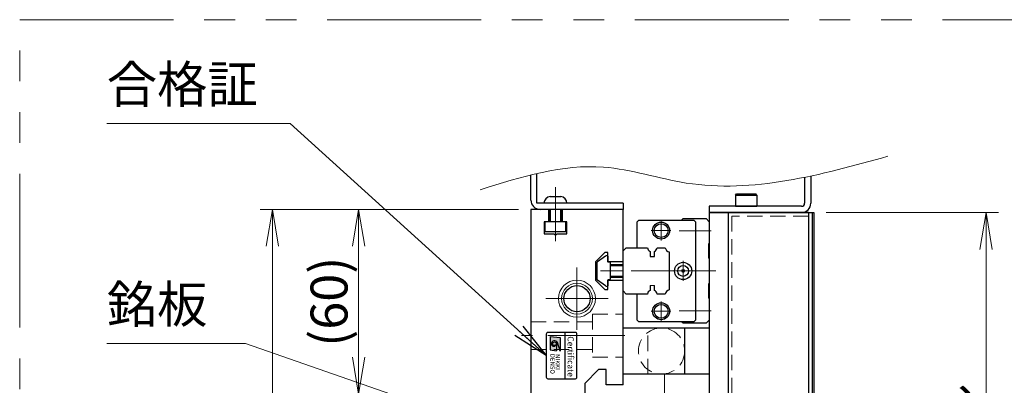
# Model space of a CAD drawing. Extents: x 2954 to 4471, y -5297 to -3249.
# Drawn here: x 3185 to 3505, y -4915 to -4797 of the extents above; entities that cross this region are included whole.
import ezdxf
from ezdxf.enums import TextEntityAlignment as Align

# ---------------------------------------------------------------- set-up
doc = ezdxf.new("R2010")
doc.units = 0
doc.header["$MEASUREMENT"] = 0
for name, pattern in [('CENTER', [2, 1.25, -0.25, 0.25, -0.25]), ('CNS_SOLID', [0]), ('HIDDEN', [0.375, 0.25, -0.125]), ('PHANTOM2', [1.25, 0.625, -0.125, 0.125, -0.125, 0.125, -0.125])]:
    doc.linetypes.add(name, pattern=pattern)
doc.layers.get('0').update_dxf_attribs({"linetype": 'CONTINUOUS'})
doc.layers.add('AM_0', color=7, linetype='CNS_SOLID')
for name, color, linetype, lineweight in [('中心線', 1, 'CENTER', 15), ('二点鎖線', 5, 'PHANTOM2', 13), ('実線', 255, 'CONTINUOUS', 30), ('寸法', 3, 'CONTINUOUS', 13), ('破線', 252, 'HIDDEN', 13), ('細線', 6, 'CONTINUOUS', 13)]:
    doc.layers.add(name, color=color, linetype=linetype, lineweight=lineweight)
doc.styles.get("Standard").update_dxf_attribs({"font": 'MS Gothic.ttf'})
doc.styles.add('TIMESNR', font='MS Gothic.ttf')
doc.dimstyles.new('STD-I1', dxfattribs={"dimscale": 2, "dimtxt": 3, "dimasz": 3, "dimexe": 1, "dimexo": 1, "dimgap": 0.75, "dimtad": 1, "dimdec": 8, "dimzin": 9, "dimdsep": 46, "dimtxsty": 'STANDARD', "dimblk1": 'OPEN', "dimblk2": 'OPEN', "dimsah": 1, "dimcen": 2.5, "dimclrd": 4, "dimclre": 4, "dimclrt": 256, "dimadec": 7, "dimazin": 2, "dimtm": 1e-09, "dimtfac": 0.8, "dimtdec": 8, "dimtmove": 0, "dimatfit": 0, "dimldrblk": 'OPEN', "dimfxl": 1, "dimtolj": 1, "dimtzin": 9, "dimlwd": 15, "dimlwe": 15, "dimarcsym": 0})

# ---------------------------------------------------------------- blocks, each defined once
blk = doc.blocks.new('_OPEN')
at = {"color": 0, "linetype": 'ByBlock'}
for p, q in [((-1, 0.167), (0, 0)), ((0, 0), (-1, -0.167)), ((0, 0), (-1, 0))]:
    blk.add_line(p, q, dxfattribs=at)
blk = doc.blocks.new('*D12')
at = {"layer": '寸法', "color": 4, "lineweight": 15, "ltscale": 30}
for p, q in [((3447.18, -4859.32), (3503.18, -4859.32)), ((3499.18, -5067.32), (3499.18, -4871.32)), ((3447.18, -5079.32), (3503.18, -5079.32))]:
    blk.add_line(p, q, dxfattribs=at)
at = {"layer": '寸法', "color": 4, "lineweight": 15, "ltscale": 30, "xscale": 12, "yscale": 12, "zscale": 12}
for p, rotation in [((3499.18, -4859.32), 90), ((3499.18, -5079.32), 270)]:
    blk.add_blockref('_OPEN', p, dxfattribs=dict(at, rotation=rotation))
at = {"layer": '寸法', "ltscale": 30, "insert": (3490.18, -4969.32), "char_height": 12, "attachment_point": 5, "rotation": 90}
blk.add_mtext('\\A1;220\u3000テーブル', dxfattribs=at)
blk = doc.blocks.new('*D13')
at = {"layer": '寸法', "color": 4, "lineweight": 15, "ltscale": 30}
for p, q in [((3347.18, -4858.32), (3263.18, -4858.32)), ((3267.18, -5067.32), (3267.18, -4870.32)), ((3347.18, -5079.32), (3263.18, -5079.32))]:
    blk.add_line(p, q, dxfattribs=at)
at = {"layer": '寸法', "color": 4, "lineweight": 15, "ltscale": 30, "xscale": 12, "yscale": 12, "zscale": 12}
for p, rotation in [((3267.18, -4858.32), 90), ((3267.18, -5079.32), 270)]:
    blk.add_blockref('_OPEN', p, dxfattribs=dict(at, rotation=rotation))
at = {"layer": '寸法', "ltscale": 30, "insert": (3258.18, -4968.82), "char_height": 12, "attachment_point": 5, "rotation": 90}
blk.add_mtext('\\A1;221\u3000ベース', dxfattribs=at)
blk = doc.blocks.new('*D18')
at = {"layer": '寸法', "color": 4, "lineweight": 15, "ltscale": 30}
for p, q in [((3347.18, -4858.32), (3291.18, -4858.32)), ((3295.18, -4906.32), (3295.18, -4870.32)), ((3347.18, -4918.32), (3291.18, -4918.32))]:
    blk.add_line(p, q, dxfattribs=at)
at = {"layer": '寸法', "color": 4, "lineweight": 15, "ltscale": 30, "xscale": 12, "yscale": 12, "zscale": 12}
for p, rotation in [((3295.18, -4858.32), 90), ((3295.18, -4918.32), 270)]:
    blk.add_blockref('_OPEN', p, dxfattribs=dict(at, rotation=rotation))
at = {"layer": '寸法', "ltscale": 30, "insert": (3285.58, -4888.32), "char_height": 12, "attachment_point": 5, "rotation": 90}
blk.add_mtext('\\A1;(60)', dxfattribs=at)

msp = doc.modelspace()

# ---------------------------------------------------------------- hatches: boundary and pattern name
at = {"ltscale": 20}
h = msp.add_hatch(color=4, dxfattribs=at)
edge = h.paths.add_edge_path(flags=16)
edge.add_arc((3358.87826184, -4901.98052136), 0.60075, 0, 360)
edge = h.paths.add_edge_path()
edge.add_arc((3358.88012463, -4901.98145276), 1.00311322, 23.5897772726, 179.9468005913)
edge.add_arc((3358.67801184, -4901.98052136), 0.801, 180, 360)
edge.add_line((3359.47901184, -4901.98052136), (3359.47901184, -4904.22332136))
edge.add_line((3359.47901184, -4904.22332136), (3357.47651184, -4903.98302136))
edge.add_line((3357.47651184, -4903.98302136), (3357.47651184, -4899.57752136))
edge.add_line((3357.47651184, -4899.57752136), (3360.68051184, -4899.97802136))
edge.add_line((3360.68051184, -4899.97802136), (3360.68051184, -4904.38352136))
edge.add_line((3360.68051184, -4904.38352136), (3359.79941184, -4901.58002136))

# ---------------------------------------------------------------- linework, layer by layer
at = {"color": 4, "ltscale": 20}
for p, q in [((3357.47651184, -4899.57752136), (3360.68051184, -4899.97802136)), ((3357.47651184, -4899.57752136), (3357.47651184, -4903.98302136)), ((3360.68051184, -4899.97802136), (3360.68051184, -4904.38352136)), ((3362.17801776, -4898.32044796), (3362.17801776, -4913.32044796)), ((3359.47901184, -4901.98052136), (3359.47901184, -4904.22332136)), ((3360.68051184, -4904.38352136), (3359.79941184, -4901.58002136)), ((3357.47651184, -4903.98302136), (3359.47901184, -4904.22332136))]:
    msp.add_line(p, q, dxfattribs=at)
msp.add_lwpolyline([(3356.17801776, -4898.82044796), (3356.17801776, -4912.82044796, 0.4142135624), (3356.67801776, -4913.32044796), (3365.67801776, -4913.32044796, 0.4142135624), (3366.17801776, -4912.82044796), (3366.17801776, -4898.82044796, 0.4142135624), (3365.67801776, -4898.32044796), (3356.67801776, -4898.32044796, 0.4142135624)], format="xyb", close=True, dxfattribs=at)
msp.add_circle((3358.87826184, -4901.98052136), 0.60075, dxfattribs=at)
for centre, radius, start, end in [((3358.88012463, -4901.98145276), 1.00311322, 23.5897772726, 179.9468005913), ((3358.67801184, -4901.98052136), 0.801, 180, 0)]:
    msp.add_arc(centre, radius, start, end, dxfattribs=at)
at = {"layer": 'AM_0', "color": 6, "ltscale": 20}
msp.add_line((3400.67801776, -4895.32044796), (3400.17801776, -4894.82044796), dxfattribs=at)
at = {"layer": '中心線', "ltscale": 20}
for p, q in [((3359.17801776, -4851.12044796), (3359.17801776, -4868.62044796)), ((3366.17801776, -4877.23351687), (3366.17801776, -4897.40737906)), ((3408.77013578, -4878.32044796), (3370.67801776, -4878.32044796)), ((3356.09108666, -4887.32044796), (3376.26494885, -4887.32044796)), ((3381.67801776, -4899.32044796), (3348.17801776, -4899.32044796)), ((3394.67801776, -5014.5559086), (3394.67801776, -4911.58329362))]:
    msp.add_line(p, q, dxfattribs=at)
at = {"layer": '中心線', "color": 6, "ltscale": 20}
for p, q in [((3393.52801776, -4862.02999365), (3393.52801776, -4868.41090227)), ((3390.33756345, -4865.22044796), (3396.71847207, -4865.22044796)), ((3409.77013578, -4865.32044796), (3399.36138146, -4865.32044796)), ((3400.67801776, -4875.07999365), (3400.67801776, -4881.56090227)), ((3411.30473868, -4878.32044796), (3378.86629487, -4878.32044796)), ((3397.43756345, -4878.32044796), (3403.91847207, -4878.32044796)), ((3393.52801776, -4888.22999365), (3393.52801776, -4894.61090227)), ((3390.33756345, -4891.42044796), (3396.71847207, -4891.42044796)), ((3409.77013578, -4891.32044796), (3399.36138146, -4891.32044796))]:
    msp.add_line(p, q, dxfattribs=at)
at = {"layer": '二点鎖線', "color": 6, "ltscale": 80}
msp.add_lwpolyline([(3185.0197985, -4796.73658396), (4470.96297373, -4796.73658396), (4470.96297373, -5296.73658396), (3185.0197985, -5296.73658396)], close=True, dxfattribs=at)
at = {"layer": '実線', "color": 3, "ltscale": 20}
for p, q in [((3351.17801776, -4855.32044796), (3351.17801776, -4847.16330179)), ((3353.17801776, -4856.32044796), (3353.17801776, -4846.68610517)), ((3381.17801776, -4856.32044796), (3353.17801776, -4856.32044796)), ((3381.17801776, -4858.32044796), (3354.17801776, -4858.32044796)), ((3381.17801776, -4856.32044796), (3381.17801776, -4858.32044796)), ((3409.17801776, -4859.32044796), (3409.17801776, -4923.42031282)), ((3409.17801776, -4859.32044796), (3443.17801776, -4859.32044796)), ((3443.17801776, -4859.32044796), (3443.17801776, -5079.32044796))]:
    msp.add_line(p, q, dxfattribs=at)
at = {"layer": '実線', "color": 4, "ltscale": 20}
for p, q in [((3440.17801776, -4847.90674579), (3440.17801776, -4856.32044796)), ((3442.17801776, -4847.49033974), (3442.17801776, -4856.32044796)), ((3409.17801776, -4857.32044796), (3409.17801776, -4859.32044796)), ((3439.17801776, -4857.32044796), (3409.17801776, -4857.32044796)), ((3439.17801776, -4859.32044796), (3409.17801776, -4859.32044796))]:
    msp.add_line(p, q, dxfattribs=at)
at = {"layer": '実線', "ltscale": 20}
for p, q in [((3357.42801776, -4854.12044796), (3360.92801776, -4854.12044796)), ((3417.67801776, -4853.72044796), (3418.07801776, -4853.32044796)), ((3417.67801776, -4853.72044796), (3417.67801776, -4857.32044796)), ((3417.67801776, -4853.72044796), (3424.67801776, -4853.72044796)), ((3418.07801776, -4853.32044796), (3424.27801776, -4853.32044796)), ((3424.67801776, -4853.72044796), (3424.27801776, -4853.32044796)), ((3424.67801776, -4853.72044796), (3424.67801776, -4857.32044796)), ((3362.92801776, -4856.32044796), (3355.42801776, -4856.32044796)), ((3357.17801776, -4858.32044796), (3357.17801776, -4862.32044796)), ((3361.17801776, -4858.32044796), (3361.17801776, -4862.32044796)), ((3417.67801776, -4857.32044796), (3424.67801776, -4857.32044796)), ((3362.57801776, -4862.32044796), (3355.77801776, -4862.32044796)), ((3355.77801776, -4862.32044796), (3355.77801776, -4865.52044796)), ((3362.57801776, -4865.52044796), (3362.57801776, -4862.32044796)), ((3355.77801776, -4865.52044796), (3362.57801776, -4865.52044796)), ((3375.41977676, -4873.50121396), (3372.80597776, -4875.33087396)), ((3375.41977676, -4873.50121396), (3372.80597776, -4875.33087396)), ((3376.17801776, -4873.52059179), (3376.17801776, -4875.42044796)), ((3376.17801776, -4873.52059179), (3376.17801776, -4875.42044796)), ((3372.67801776, -4875.57664296), (3372.67801776, -4881.06425296)), ((3372.67801776, -4875.57664296), (3372.67801776, -4881.06425296)), ((3376.77801776, -4875.42044796), (3376.17801776, -4875.42044796)), ((3376.77801776, -4875.42044796), (3376.17801776, -4875.42044796)), ((3376.97801776, -4875.62044796), (3376.97801776, -4881.02044796)), ((3376.97801776, -4875.62044796), (3376.97801776, -4881.02044796)), ((3381.17801776, -4876.32044796), (3376.97801776, -4876.32044796)), ((3376.97801776, -4880.32044796), (3381.17801776, -4880.32044796)), ((3375.41977676, -4883.13968096), (3372.80597776, -4881.31002196)), ((3375.41977676, -4883.13968096), (3372.80597776, -4881.31002196)), ((3376.17801776, -4881.22044796), (3376.17801776, -4883.12030313)), ((3376.17801776, -4881.22044796), (3376.17801776, -4883.12030313)), ((3376.77801776, -4881.22044796), (3376.17801776, -4881.22044796)), ((3376.77801776, -4881.22044796), (3376.17801776, -4881.22044796)), ((3381.17801776, -4911.82044796), (3381.17801776, -4896.82044796)), ((3381.17801776, -4896.82044796), (3401.17801776, -4896.82044796)), ((3389.17801776, -4896.82044796), (3409.17801776, -4896.82044796)), ((3401.17801776, -4896.82044796), (3401.17801776, -4911.82044796)), ((3409.17801776, -4896.82044796), (3409.17801776, -4911.82044796)), ((3401.17801776, -4911.82044796), (3381.17801776, -4911.82044796)), ((3409.17801776, -4911.82044796), (3389.17801776, -4911.82044796))]:
    msp.add_line(p, q, dxfattribs=at)
at = {"layer": '実線', "color": 2, "ltscale": 20}
for p, q in [((3351.17801776, -4858.32044796), (3351.17801776, -4918.32044796)), ((3356.92801776, -4858.32044796), (3351.17801776, -4858.32044796)), ((3356.92801776, -4858.32044796), (3356.92801776, -4862.32044796)), ((3381.17801776, -4858.32044796), (3361.42801776, -4858.32044796)), ((3361.42801776, -4862.32044796), (3361.42801776, -4858.32044796)), ((3381.17801776, -4875.32044796), (3381.17801776, -4858.32044796)), ((3355.47801776, -4862.32044796), (3355.47801776, -4866.32044796)), ((3356.92801776, -4862.32044796), (3355.47801776, -4862.32044796)), ((3362.87801776, -4862.32044796), (3361.42801776, -4862.32044796)), ((3362.87801776, -4866.32044796), (3362.87801776, -4862.32044796)), ((3355.47801776, -4866.32044796), (3358.65840252, -4866.32044796)), ((3358.65840252, -4866.32044796), (3359.17801776, -4866.62044796)), ((3359.17801776, -4866.62044796), (3359.697633, -4866.32044796)), ((3359.697633, -4866.32044796), (3362.87801776, -4866.32044796)), ((3375.17801776, -4872.32044796), (3372.17801776, -4875.32044796)), ((3376.17801776, -4872.32044796), (3375.17801776, -4872.32044796)), ((3376.17801776, -4875.32044796), (3376.17801776, -4872.32044796)), ((3372.17801776, -4875.32044796), (3372.17801776, -4881.32044796)), ((3381.17801776, -4875.32044796), (3376.17801776, -4875.32044796)), ((3372.17801776, -4881.32044796), (3375.17801776, -4884.32044796)), ((3376.17801776, -4881.32044796), (3381.17801776, -4881.32044796)), ((3376.17801776, -4884.32044796), (3376.17801776, -4881.32044796)), ((3381.17801776, -4915.32044796), (3381.17801776, -4881.32044796)), ((3375.17801776, -4884.32044796), (3376.17801776, -4884.32044796)), ((3373.17801776, -4910.32044796), (3368.67801776, -4914.82044796)), ((3375.67801776, -4910.32044796), (3373.17801776, -4910.32044796)), ((3375.67801776, -4915.32044796), (3375.67801776, -4910.32044796)), ((3368.67801776, -4914.82044796), (3368.67801776, -4920.30083272)), ((3381.17801776, -4915.32044796), (3375.67801776, -4915.32044796))]:
    msp.add_line(p, q, dxfattribs=at)
at = {"layer": '実線', "color": 6, "ltscale": 20}
for p, q in [((3400.17801776, -4861.82044796), (3400.67801776, -4861.32044796)), ((3400.67801776, -4861.32044796), (3408.17801776, -4861.32044796)), ((3408.17801776, -4861.32044796), (3409.17801776, -4862.32044796)), ((3385.77801776, -4862.32044796), (3386.27801776, -4861.82044796)), ((3385.77801776, -4870.82044796), (3385.77801776, -4862.32044796)), ((3386.27801776, -4861.82044796), (3404.17801776, -4861.82044796)), ((3404.17801776, -4861.82044796), (3404.67801776, -4862.32044796)), ((3404.67801776, -4862.32044796), (3404.67801776, -4894.32044796)), ((3409.17801776, -4862.32044796), (3409.17801776, -4869.32044796)), ((3381.17801776, -4871.82044796), (3382.17801776, -4870.82044796)), ((3382.17801776, -4870.82044796), (3389.06742638, -4870.82044796)), ((3392.20280913, -4870.82044796), (3394.86032638, -4870.82044796)), ((3409.17801776, -4869.32044796), (3408.87801776, -4869.62044796)), ((3408.87801776, -4869.62044796), (3408.87801776, -4874.02044796)), ((3381.17801776, -4884.82044796), (3381.17801776, -4871.82044796)), ((3389.93511776, -4871.99528348), (3389.93511776, -4873.62044796)), ((3389.93511776, -4873.62044796), (3391.33511776, -4873.62044796)), ((3391.33511776, -4873.62044796), (3391.33511776, -4871.99528348)), ((3396.17801776, -4872.13813934), (3396.17801776, -4884.50275658)), ((3408.87801776, -4874.02044796), (3409.17801776, -4874.32044796)), ((3409.17801776, -4874.32044796), (3409.17801776, -4882.32044796)), ((3389.93511776, -4883.02044796), (3389.93511776, -4884.64561244)), ((3391.33511776, -4884.64561244), (3391.33511776, -4883.02044796)), ((3409.17801776, -4882.32044796), (3408.87801776, -4882.62044796)), ((3408.87801776, -4882.62044796), (3408.87801776, -4887.02044796)), ((3382.17801776, -4885.82044796), (3381.17801776, -4884.82044796)), ((3389.06742638, -4885.82044796), (3382.17801776, -4885.82044796)), ((3385.77801776, -4894.32044796), (3385.77801776, -4885.82044796)), ((3394.86032638, -4885.82044796), (3392.20280913, -4885.82044796)), ((3408.87801776, -4887.02044796), (3409.17801776, -4887.32044796)), ((3409.17801776, -4887.32044796), (3409.17801776, -4894.32044796)), ((3386.27801776, -4894.82044796), (3385.77801776, -4894.32044796)), ((3404.17801776, -4894.82044796), (3386.27801776, -4894.82044796)), ((3408.17801776, -4895.32044796), (3400.67801776, -4895.32044796)), ((3404.67801776, -4894.32044796), (3404.17801776, -4894.82044796)), ((3409.17801776, -4894.32044796), (3408.17801776, -4895.32044796))]:
    msp.add_line(p, q, dxfattribs=at)
at = {"layer": '実線', "color": 5, "ltscale": 20}
for p, q in [((3415.27801776, -4859.32044796), (3415.27801776, -5079.32044796)), ((3441.47801776, -4859.32044796), (3415.27801776, -4859.32044796)), ((3441.47801776, -4859.32044796), (3441.47801776, -5079.32044796))]:
    msp.add_line(p, q, dxfattribs=at)
at = {"layer": '実線', "color": 1, "ltscale": 20}
for p, q in [((3441.47801776, -4859.32044796), (3441.47801776, -5079.32044796)), ((3441.47801776, -4859.32044796), (3442.67801776, -4859.32044796)), ((3442.67801776, -4859.32044796), (3442.67801776, -5079.32044796))]:
    msp.add_line(p, q, dxfattribs=at)
at = {"layer": '実線', "color": 6, "ltscale": 20}
for centre, radius in [((3393.52801776, -4865.22044796), 2.75), ((3393.52801776, -4865.22044796), 2.25), ((3400.67801776, -4878.32044796), 2.8), ((3400.67801776, -4878.32044796), 1.75), ((3400.67801776, -4878.32044796), 0.46351241), ((3393.52801776, -4891.42044796), 2.75), ((3393.52801776, -4891.42044796), 2.25)]:
    msp.add_circle(centre, radius, dxfattribs=at)
at = {"layer": '実線', "color": 2, "ltscale": 20}
msp.add_circle((3366.17801776, -4887.32044796), 4.25, dxfattribs=at)
at = {"layer": '実線', "color": 3, "ltscale": 20}
msp.add_arc((3354.17801776, -4855.32044796), 3, 180, 270, dxfattribs=at)
at = {"layer": '実線', "ltscale": 20}
for centre, radius, start, end in [((3357.9152789, -4856.57250354), 2.5, 101.2391422555, 174.2134797324), ((3360.44075662, -4856.57250354), 2.5, 5.7865202676, 78.7608577445), ((3375.99356476, -4874.3204479), 1.00018718, 91.1086784337, 125.0072713465), ((3375.99356476, -4874.3204479), 1.00018718, 91.1086784337, 125.0072713465), ((3375.97786751, -4873.52056483), 0.20015025, 359.9922810817, 91.0464254775), ((3375.97786751, -4873.52056483), 0.20015025, 359.9922810817, 91.0464254775), ((3372.97801776, -4875.57664296), 0.3, 124.99205, 180), ((3372.97801776, -4875.57664296), 0.3, 124.99205, 180), ((3376.77801776, -4875.62044796), 0.2, 0.000003, 90.0000099999), ((3376.77801776, -4875.62044796), 0.2, 0.000003, 90.0000099999), ((3376.77801776, -4881.02044796), 0.2, 270, 0.000003), ((3376.77801776, -4881.02044796), 0.2, 270, 0.000003), ((3372.97801776, -4881.06425296), 0.3, 180, 235.00795), ((3372.97801776, -4881.06425296), 0.3, 180, 235.00795), ((3375.99356657, -4882.32044701), 1.00018823, 234.9926441211, 268.8912192767), ((3375.99356657, -4882.32044701), 1.00018823, 234.9926441211, 268.8912192767), ((3375.97786668, -4883.12033024), 0.20015108, 268.9538179231, 0.007761743), ((3375.97786668, -4883.12033024), 0.20015108, 268.9538179231, 0.007761743)]:
    msp.add_arc(centre, radius, start, end, dxfattribs=at)
at = {"layer": '実線', "color": 4, "ltscale": 20}
for radius in [1, 3]:
    msp.add_arc((3439.17801776, -4856.32044796), radius, 270, 0, dxfattribs=at)
at = {"layer": '実線', "color": 6, "ltscale": 20}
for centre, start, end in [((3390.63511776, -4870.57044796), 189.0606748314, 243.8358161325), ((3390.63511776, -4870.57044796), 296.1641838675, 350.9393251686), ((3396.42801776, -4870.57044796), 189.0606748314, 260.9393251687), ((3390.63511776, -4886.07044796), 116.1641838675, 170.9393251686), ((3390.63511776, -4886.07044796), 9.0606748314, 63.8358161325), ((3396.42801776, -4886.07044796), 99.0606748313, 170.9393251686)]:
    msp.add_arc(centre, 1.5875, start, end, dxfattribs=at)
at = {"layer": '寸法', "ltscale": 20}
msp.add_open_spline([(3334.7508709, -4851.93192736), (3348.13019568, -4847.75765147), (3370.47455681, -4840.78633346), (3414.31792294, -4855.6951128), (3445.30905585, -4847.14810295), (3467.24255913, -4841.09908663)], degree=3, knots=[0, 0, 0, 0, 40.760967754, 68.0735237422, 134.2122444357, 134.2122444357, 134.2122444357, 134.2122444357], dxfattribs=at)
at = {"layer": '破線', "ltscale": 20}
for p, q in [((3416.47801776, -4860.52044796), (3416.47801776, -5078.12044796)), ((3441.47801776, -4860.52044796), (3416.47801776, -4860.52044796)), ((3371.17801776, -4892.32044796), (3371.17801776, -4906.32044796)), ((3371.17801776, -4892.32044796), (3381.17801776, -4892.32044796)), ((3351.17801776, -4894.82044796), (3371.17801776, -4894.82044796)), ((3389.17801776, -4911.82044796), (3389.17801776, -4896.82044796)), ((3351.17801776, -4903.82044796), (3371.17801776, -4903.82044796)), ((3371.17801776, -4906.32044796), (3381.17801776, -4906.32044796))]:
    msp.add_line(p, q, dxfattribs=at)
at = {"layer": '破線', "color": 6, "ltscale": 20}
msp.add_line((3391.33511776, -4883.02044796), (3389.93511776, -4883.02044796), dxfattribs=at)
at = {"layer": '破線', "ltscale": 20}
msp.add_circle((3393.67801776, -4904.32044796), 7.5, dxfattribs=at)
at = {"layer": '破線', "color": 6, "ltscale": 20, "extrusion": (0, -1e-16, -1)}
msp.add_point((3381.17801776, -4878.32044796), dxfattribs=at)
at = {"layer": '細線', "ltscale": 20}
for p, q in [((3357.52801776, -4858.32044796), (3357.52801776, -4862.32044796)), ((3360.82801776, -4858.32044796), (3360.82801776, -4862.32044796)), ((3381.17801776, -4876.67044796), (3376.97801776, -4876.67044796)), ((3381.17801776, -4879.97044796), (3376.97801776, -4879.97044796))]:
    msp.add_line(p, q, dxfattribs=at)
for radius in [6, 5]:
    msp.add_circle((3366.17801776, -4887.32044796), radius, dxfattribs=at)

# ---------------------------------------------------------------- texts
at = {"color": 4, "ltscale": 20, "style": 'TIMESNR'}
msp.add_text('Certificate', height=2, rotation=270, dxfattribs=at).set_placement((3362.49778846, -4899.53516644), align=Align.BOTTOM_LEFT)
for s, p in [('DENSO', (3357.52424598, -4905.19962059)), ('NIKKI', (3359.22100839, -4905.3210337))]:
    msp.add_text(s, height=1.44, rotation=270, dxfattribs=at).set_placement(p)
at = {"layer": '寸法', "ltscale": 20, "char_height": 12, "attachment_point": 7}
for s, insert in [('合格証', (3213.29964182, -4827.45521757)), ('銘板', (3213.29964182, -4898.91277172))]:
    msp.add_mtext(s, dxfattribs=dict(at, insert=insert))

# ---------------------------------------------------------------- dimensions: what is measured, and where the dimension line sits
at = {"layer": '寸法', "ltscale": 20}
for base, p1, p2, override, picture, middle in [((3267.1780177583, -4858.3204479606), (3351.1780177583, -5079.3204479606), (3351.1780177583, -4858.3204479606), {"dimscale": 4, "dimpost": '\u3000ベース', "dimtm": 0, "dimatfit": 1}, '*D13', (3258.1768366559, -4968.8204479606)), ((3499.1780177583, -4859.3204479606), (3443.1780177583, -5079.3204479606), (3443.1780177583, -4859.3204479606), {"dimscale": 4, "dimpost": '\u3000テーブル', "dimtm": 0, "dimatfit": 1}, '*D12', (3490.1768366559, -4969.3204479606))]:
    dim = msp.add_linear_dim(base=base, p1=p1, p2=p2, angle=90, dimstyle='STD-I1', override=override, dxfattribs=at)
    dim.commit()
    dim.dimension.update_dxf_attribs({"geometry": picture, "text_midpoint": middle})
dim = msp.add_linear_dim(base=(3295.1780177583, -4858.3204479606), p1=(3351.1780177583, -4918.3204479606), p2=(3351.1780177583, -4858.3204479606), angle=90, text='(<>)', dimstyle='STD-I1', override={"dimscale": 4, "dimtm": 0, "dimatfit": 1}, dxfattribs=at)
dim.commit()
dim.dimension.update_dxf_attribs({"geometry": '*D18', "text_midpoint": (3285.5780177583, -4888.3204479606)})

# ---------------------------------------------------------------- leaders
at = {"layer": '寸法', "ltscale": 20, "annotation_type": 0, "has_hookline": 1, "hookline_direction": 1}
for points, text_width in [([(3356.17801776, -4905.82044796), (3272.94938802, -4830.45521757), (3260.94938802, -4830.45521757)], 44.64974619), ([(3356.17801776, -4935.82044796), (3258.39101238, -4901.91277172), (3246.39101238, -4901.91277172)], 30.09137056)]:
    msp.add_leader(points, dimstyle='STD-I1', override={"dimscale": 4, "dimgap": 0.75, "dimtad": 1, "dimtm": 0, "dimatfit": 1}, dxfattribs=dict(at, text_width=text_width))

doc.saveas('drawing.dxf')
